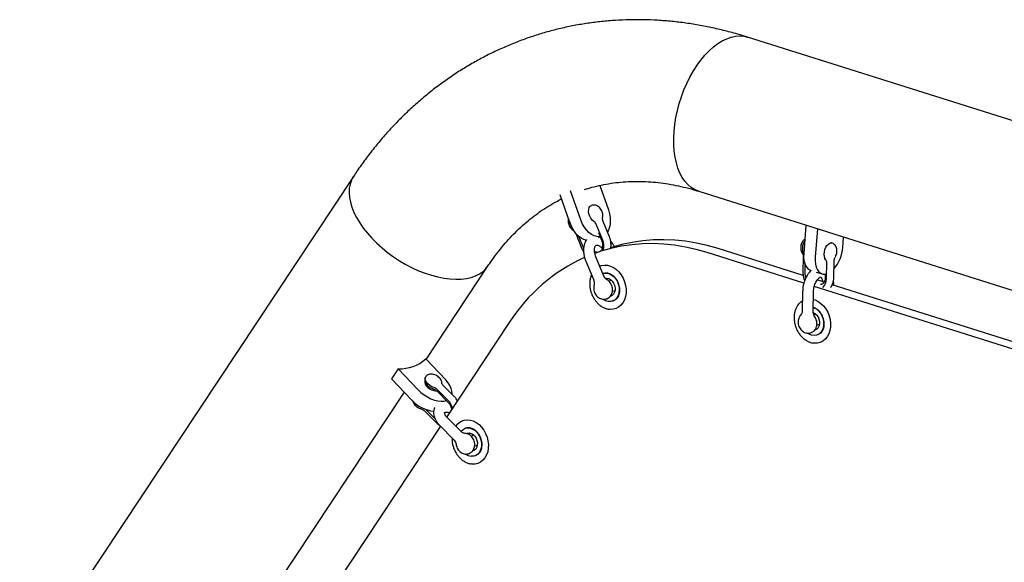
# Model space of a CAD drawing. Units: millimetres. Extents: x 14066 to 27475, y 29772 to 38655.
# Drawn here: x 23997 to 24538, y 35013 to 35312 of the extents above; entities that cross this region are included whole.
import ezdxf

# ---------------------------------------------------------------- set-up
doc = ezdxf.new("R2010")
doc.units = ezdxf.units.MM
doc.header["$LTSCALE"] = 200

msp = doc.modelspace()

# ---------------------------------------------------------------- linework, layer by layer
at = {"color": 7, "linetype": 'Continuous', "lineweight": 25}
for p, q in [((24713.93, 35202.2), (24397.07, 35302.31)), ((24180.51, 35225.74), (23996.99, 34948.72)), ((24315.87, 35220.74), (24320.63, 35207.26)), ((24299.71, 35199.86), (24294.12, 35215.65)), ((24305.48, 35201.9), (24299.9, 35217.69)), ((24370.29, 35217.54), (24687.15, 35117.43)), ((24317.41, 35190.99), (24313.95, 35199.41)), ((24321.24, 35192.48), (24317.77, 35200.9)), ((24429.24, 35198.91), (24428.04, 35183.34)), ((24302.67, 35194.24), (24306.13, 35185.82)), ((24304.2, 35192.87), (24306.93, 35186.24)), ((24315.16, 35194.86), (24316.87, 35190.7)), ((24315.18, 35192.07), (24316.16, 35192.42)), ((24435.57, 35196.91), (24434.38, 35181.34)), ((24449.53, 35186.7), (24449.96, 35192.36)), ((24443.05, 35189.1), (24442.57, 35189.05)), ((24318.1, 35170.88), (24313.75, 35181.45)), ((24316.19, 35184.47), (24313.81, 35183.63)), ((24428.15, 35167.01), (24374.9, 35183.84)), ((24427.77, 35171.19), (24380.96, 35185.98)), ((24427.79, 35181.62), (24427.64, 35172.87)), ((24220.48, 35125.11), (24254.62, 35176.64)), ((24308.2, 35179.17), (24312.56, 35168.59)), ((24428.71, 35177.49), (24428.63, 35172.3)), ((24439.53, 35180.5), (24439.73, 35180.25)), ((24440.56, 35169.55), (24440.7, 35178.29)), ((24444.57, 35170.04), (24444.72, 35178.79)), ((24318.22, 35172.46), (24317.61, 35172.25)), ((24431.85, 35174.1), (24432.18, 35174)), ((24434.92, 35173.13), (24438.19, 35172.1)), ((24439.9, 35171.95), (24439.87, 35170.05)), ((24322.36, 35168.55), (24320.94, 35168.04)), ((24627.2, 35104.12), (24433.87, 35165.2)), ((24439.24, 35167.56), (24435.47, 35168.75)), ((24627.02, 35108.24), (24443.7, 35166.15)), ((24444.52, 35165.9), (24444.53, 35166.22)), ((24322.86, 35162.52), (24324.31, 35163.03)), ((24427.44, 35162.4), (24427.25, 35151.54)), ((24433.25, 35151.44), (24433.44, 35162.3)), ((24319.68, 35158.4), (24319.68, 35158.4)), ((24322.94, 35157.16), (24323.55, 35157.38)), ((24426.53, 35149.42), (24426.76, 35150.2)), ((24434.75, 35149.95), (24433.6, 35149.55)), ((24266.16, 35145.39), (24231.75, 35093.44)), ((24435.26, 35143.93), (24436.7, 35144.44)), ((24432.06, 35139.8), (24432.07, 35139.8)), ((24435.33, 35138.57), (24435.94, 35138.79)), ((24231.2, 35113.75), (24220.29, 35125.32)), ((24205.14, 35119.96), (24201.46, 35114.42)), ((24205.14, 35119.96), (24216.05, 35108.39)), ((24201.46, 35114.42), (24212.38, 35102.85)), ((24220.64, 35111.47), (24220.27, 35110.88)), ((24105.78, 34951.97), (24208.48, 35106.99)), ((24224.37, 35108), (24224.81, 35108.71)), ((24226.46, 35107.55), (24232.5, 35101.45)), ((24232.6, 35102.4), (24226.57, 35108.49)), ((24235.89, 35104.7), (24229.86, 35110.79)), ((24219.71, 35096.59), (24225.74, 35090.5)), ((24220.16, 35097.62), (24225.4, 35092.33)), ((24239.81, 35085.23), (24232.34, 35092.77)), ((24228.33, 35088.29), (24117.19, 34920.52)), ((24228.08, 35088.54), (24235.55, 35081.01)), ((24237.33, 35089.17), (24236.7, 35088.37)), ((24242.49, 35087.36), (24241.89, 35087.15)), ((24246.64, 35083.45), (24245.2, 35082.94)), ((24243.96, 35073.3), (24243.96, 35073.3)), ((24247.14, 35077.42), (24248.59, 35077.93)), ((24247.22, 35072.06), (24247.83, 35072.28))]:
    msp.add_line(p, q, dxfattribs=at)
at = {"color": 7, "linetype": 'Continuous', "lineweight": 25, "flags": 128}
for points in [[(24370.29, 35217.54), (24370.13, 35217.59), (24368.08, 35218.45), (24366.15, 35219.65), (24364.37, 35221.17), (24362.74, 35223.01), (24361.28, 35225.14), (24360, 35227.55), (24358.91, 35230.22), (24358.01, 35233.13), (24357.33, 35236.26), (24356.86, 35239.58), (24356.6, 35243.06), (24356.56, 35246.67), (24356.74, 35250.4), (24357.14, 35254.2), (24357.75, 35258.04), (24358.57, 35261.91), (24359.59, 35265.75), (24360.81, 35269.55), (24362.21, 35273.27), (24363.78, 35276.88), (24365.51, 35280.36), (24367.39, 35283.67), (24369.4, 35286.8), (24371.53, 35289.7), (24373.75, 35292.37), (24376.06, 35294.77), (24378.42, 35296.89), (24380.83, 35298.72), (24383.26, 35300.23), (24385.69, 35301.42), (24388.11, 35302.27), (24390.49, 35302.79), (24392.82, 35302.96), (24395.07, 35302.78), (24397.07, 35302.31)], [(24356.74, 35250.4), (24357.14, 35254.2), (24357.75, 35258.04), (24358.57, 35261.91), (24359.59, 35265.75), (24360.81, 35269.55), (24362.21, 35273.27), (24363.78, 35276.88), (24365.51, 35280.36), (24367.39, 35283.67), (24369.4, 35286.8), (24371.53, 35289.7), (24373.75, 35292.37), (24376.06, 35294.77), (24378.42, 35296.89), (24380.83, 35298.72), (24383.26, 35300.23), (24385.69, 35301.42), (24388.11, 35302.27), (24390.49, 35302.79), (24392.82, 35302.96), (24395.07, 35302.78), (24397.07, 35302.31)], [(24370.3, 35217.53), (24370.13, 35217.59), (24368.08, 35218.45), (24366.15, 35219.65), (24364.37, 35221.17), (24362.74, 35223.01), (24361.28, 35225.14), (24360, 35227.55), (24358.91, 35230.22), (24358.01, 35233.13), (24357.33, 35236.26), (24356.86, 35239.58), (24356.6, 35243.06), (24356.56, 35246.67), (24356.74, 35250.4)], [(24180.51, 35225.74), (24180.42, 35225.6), (24179.37, 35223.64), (24178.62, 35221.5), (24178.19, 35219.19), (24178.08, 35216.74), (24178.28, 35214.16), (24178.8, 35211.48), (24179.63, 35208.72), (24180.77, 35205.9), (24182.2, 35203.03), (24183.92, 35200.16), (24185.91, 35197.29), (24188.15, 35194.45), (24190.63, 35191.67)], [(24180.51, 35225.74), (24180.42, 35225.6), (24179.37, 35223.64), (24178.62, 35221.5), (24178.19, 35219.19), (24178.08, 35216.74), (24178.28, 35214.16), (24178.8, 35211.48), (24179.63, 35208.72), (24180.77, 35205.9), (24182.2, 35203.03), (24183.92, 35200.16), (24185.91, 35197.29), (24188.15, 35194.45), (24190.63, 35191.67), (24193.33, 35188.96), (24196.22, 35186.35), (24199.29, 35183.86), (24202.5, 35181.52), (24205.83, 35179.33), (24209.26, 35177.31), (24212.75, 35175.49), (24216.29, 35173.87), (24219.83, 35172.48), (24223.35, 35171.31), (24226.83, 35170.39), (24230.24, 35169.72), (24233.54, 35169.29), (24236.71, 35169.13), (24239.73, 35169.22), (24242.57, 35169.57), (24245.21, 35170.18), (24247.63, 35171.03), (24249.81, 35172.13), (24251.72, 35173.46), (24253.36, 35175.01), (24254.62, 35176.63)], [(24312.73, 35200.95), (24311.82, 35201.71), (24311.02, 35202.7), (24310.38, 35203.87), (24309.95, 35205.12), (24309.76, 35206.38), (24309.83, 35207.54), (24310.15, 35208.53), (24310.7, 35209.28), (24311.28, 35209.67)], [(24320.63, 35207.26), (24321.24, 35205.17), (24321.6, 35203.07), (24321.7, 35201.01), (24321.54, 35199.06), (24321.12, 35197.27), (24320.46, 35195.71), (24320.13, 35195.17)], [(24308.61, 35190.55), (24308.61, 35190.55), (24307.1, 35190.99), (24305.6, 35191.79), (24304.16, 35192.91), (24302.8, 35194.32), (24301.59, 35195.99), (24300.54, 35197.85), (24299.71, 35199.86)], [(24316.12, 35192.53), (24315.85, 35192.51), (24314.38, 35192.59), (24312.88, 35193.03), (24311.38, 35193.83), (24309.93, 35194.95), (24308.58, 35196.37), (24307.37, 35198.03), (24306.32, 35199.9), (24305.48, 35201.9)], [(24190.63, 35191.67), (24193.33, 35188.96), (24196.22, 35186.35), (24199.29, 35183.86), (24202.5, 35181.52), (24205.83, 35179.33), (24209.26, 35177.31), (24212.75, 35175.49), (24216.29, 35173.87), (24219.83, 35172.48), (24223.35, 35171.31), (24226.83, 35170.39), (24230.24, 35169.72), (24233.54, 35169.29), (24236.71, 35169.13), (24239.73, 35169.22), (24242.57, 35169.57), (24245.21, 35170.18), (24247.63, 35171.03), (24249.81, 35172.13), (24251.72, 35173.46), (24253.36, 35175.01), (24254.62, 35176.64)], [(24374.9, 35183.84), (24368.94, 35185.54), (24362.97, 35186.88), (24357, 35187.86), (24351.05, 35188.48), (24345.13, 35188.74), (24339.26, 35188.63), (24333.45, 35188.15), (24327.72, 35187.31), (24322.07, 35186.11), (24316.53, 35184.55), (24313.14, 35183.39)], [(24380.96, 35185.98), (24375, 35187.68), (24369.03, 35189.02), (24363.06, 35190.01), (24357.11, 35190.63), (24351.19, 35190.88), (24345.32, 35190.77), (24339.51, 35190.29), (24333.78, 35189.45), (24328.13, 35188.25), (24322.59, 35186.69), (24321.97, 35186.49)], [(24440.23, 35179.9), (24439.72, 35180.69), (24439.4, 35181.73), (24439.28, 35182.94), (24439.38, 35184.25), (24439.69, 35185.55), (24440.19, 35186.75), (24440.83, 35187.77), (24441.59, 35188.53), (24442.39, 35188.99), (24443.19, 35189.1), (24443.43, 35189.07)], [(24428.04, 35183.34), (24428, 35181.33), (24428.19, 35179.47), (24428.6, 35177.8), (24429.23, 35176.38), (24430.05, 35175.26), (24431.05, 35174.46), (24431.85, 35174.1)], [(24434.38, 35181.34), (24434.34, 35179.33), (24434.53, 35177.47), (24434.94, 35175.8), (24435.57, 35174.38), (24436.39, 35173.26), (24437.38, 35172.46), (24438.51, 35172.01), (24439.75, 35171.93), (24439.9, 35171.95)], [(24315.84, 35176.38), (24316.87, 35176.73), (24318.48, 35176.98), (24320.16, 35176.87), (24321.84, 35176.42), (24323.49, 35175.63), (24325.05, 35174.53), (24326.47, 35173.14), (24327.73, 35171.52), (24328.77, 35169.7), (24329.58, 35167.74), (24330.12, 35165.7), (24330.39, 35163.63), (24330.37, 35161.59), (24330.07, 35159.65), (24329.49, 35157.85), (24328.65, 35156.25), (24327.58, 35154.89), (24326.3, 35153.82), (24324.85, 35153.07), (24323.28, 35152.65), (24321.63, 35152.58), (24321.19, 35152.62)], [(24317.61, 35172.25), (24318.02, 35172.37), (24319.35, 35172.52), (24320.73, 35172.3), (24322.08, 35171.73), (24323.35, 35170.82), (24324.48, 35169.63), (24325.41, 35168.22), (24326.1, 35166.63), (24326.51, 35164.96), (24326.64, 35163.28), (24326.47, 35161.66), (24326.01, 35160.18), (24325.28, 35158.92), (24324.32, 35157.92), (24323.17, 35157.25), (24321.88, 35156.92), (24320.52, 35156.96), (24319.15, 35157.36), (24317.83, 35158.1), (24317.83, 35158.1)], [(24428.63, 35172.3), (24428.75, 35170.66), (24429.02, 35169.5)], [(24318.9, 35169.66), (24319.75, 35169.73), (24320.82, 35169.51), (24321.86, 35168.96), (24322.78, 35168.12), (24323.53, 35167.05), (24324.07, 35165.81), (24324.34, 35164.51), (24324.34, 35163.21), (24324.06, 35162.02), (24323.52, 35161.01), (24322.76, 35160.25), (24321.99, 35159.85)], [(24320.04, 35158.55), (24319.95, 35158.5), (24319.66, 35158.39)], [(24425.45, 35155.73), (24426.44, 35156.7), (24427.35, 35157.34)], [(24433.37, 35158.1), (24434.32, 35157.79), (24435.96, 35156.98), (24437.52, 35155.86), (24438.93, 35154.47), (24440.18, 35152.83), (24441.21, 35151), (24442, 35149.04), (24442.53, 35146.99), (24442.78, 35144.92), (24442.75, 35142.89), (24442.43, 35140.95), (24441.83, 35139.16), (24440.98, 35137.57), (24439.89, 35136.23), (24438.6, 35135.18), (24437.15, 35134.44), (24435.57, 35134.04), (24433.92, 35134), (24433.23, 35134.08)], [(24433.29, 35153.65), (24433.65, 35153.52), (24434.98, 35152.81), (24436.2, 35151.79), (24437.25, 35150.51), (24438.09, 35149.01), (24438.68, 35147.39), (24438.98, 35145.7), (24438.99, 35144.03), (24438.71, 35142.46), (24438.14, 35141.06), (24437.31, 35139.9), (24436.27, 35139.02), (24435.06, 35138.48), (24433.73, 35138.3), (24432.36, 35138.48), (24431, 35139.02), (24430.32, 35139.43)], [(24433.28, 35150.89), (24434.22, 35150.38), (24435.15, 35149.54), (24435.91, 35148.47), (24436.44, 35147.24), (24436.72, 35145.94), (24436.73, 35144.64), (24436.45, 35143.45), (24435.92, 35142.43), (24435.16, 35141.67), (24434.38, 35141.26)], [(24219.87, 35113.56), (24219.69, 35113.16), (24219.65, 35112.37), (24219.93, 35111.48), (24220.51, 35110.56), (24221.34, 35109.67), (24222.36, 35108.91), (24223.48, 35108.31), (24224.61, 35107.94), (24225.66, 35107.82), (24226.1, 35107.86)], [(24224.83, 35109.56), (24223.63, 35110.05), (24222.48, 35110.74), (24221.47, 35111.57), (24220.67, 35112.49), (24220.13, 35113.42), (24219.9, 35114.31), (24219.98, 35115.09), (24220.12, 35115.39)], [(24234.68, 35105.92), (24234.71, 35106.2), (24234.65, 35107.59), (24234.24, 35109.08), (24233.52, 35110.64), (24232.49, 35112.21), (24231.2, 35113.75)], [(24216.05, 35108.39), (24217.57, 35106.94), (24219.28, 35105.61), (24221.12, 35104.45), (24223.04, 35103.48), (24224.98, 35102.75), (24226.87, 35102.27), (24228.66, 35102.06), (24230.31, 35102.13), (24231.56, 35102.4)], [(24237.33, 35089.22), (24238.44, 35090.27), (24239.83, 35091.15), (24241.36, 35091.69), (24242.99, 35091.88), (24244.67, 35091.73), (24246.35, 35091.23), (24247.98, 35090.4), (24249.53, 35089.25), (24250.93, 35087.84), (24252.16, 35086.18), (24253.17, 35084.34), (24253.94, 35082.37), (24254.45, 35080.32), (24254.68, 35078.25), (24254.62, 35076.22), (24254.28, 35074.29), (24253.66, 35072.52), (24252.79, 35070.95), (24251.69, 35069.63), (24250.39, 35068.6), (24248.92, 35067.89), (24247.33, 35067.52), (24245.67, 35067.5), (24245.12, 35067.57)], [(24239.59, 35085.45), (24239.78, 35085.68), (24240.79, 35086.59), (24241.98, 35087.18), (24243.29, 35087.42), (24244.67, 35087.29), (24246.03, 35086.8), (24247.33, 35085.97), (24248.49, 35084.85), (24249.48, 35083.48), (24250.23, 35081.93), (24250.71, 35080.27), (24250.91, 35078.58), (24250.81, 35076.94), (24250.42, 35075.43), (24249.76, 35074.1), (24248.85, 35073.04), (24247.74, 35072.28), (24246.48, 35071.87), (24245.13, 35071.82), (24245.13, 35071.82)], [(24242.55, 35084.35), (24243.14, 35084.55), (24244.18, 35084.62), (24245.25, 35084.35), (24246.27, 35083.76), (24247.18, 35082.88), (24247.9, 35081.78), (24248.4, 35080.53), (24248.63, 35079.22), (24248.59, 35077.93), (24248.27, 35076.76), (24247.7, 35075.79), (24246.92, 35075.07), (24245.97, 35074.66), (24245.93, 35074.65)]]:
    msp.add_lwpolyline(points, dxfattribs=at)
at = {"color": 7, "linetype": 'Continuous', "lineweight": 25}
for centre, radius, start, end in [((24306.86, 35202.17), 7.6, 190.6149, 211.9077), ((24310.8, 35198.19), 3.37, 21.2605, 55.119), ((24309.28, 35187.49), 8.85, 343.5988, 23.3357), ((24434.24, 35186.06), 6.93, 145.1893, 206.083), ((24428.97, 35188.17), 20.61, 319.5331, 355.9095), ((24347.48, 35093.09), 96.69, 114.4012, 147.253), ((24438.36, 35178.48), 2.35, 355.5154, 37.3463), ((24434.16, 35169.37), 6.4, 312.2734, 1.6407), ((24206.07, 35141.43), 21.49, 267.5184, 311.4241), ((24223.45, 35105.37), 4.41, 45.0773, 71.8639), ((24226.95, 35116.11), 19.7, 222.3067, 263.4174), ((24225.87, 35095.86), 9.39, 14.8195, 44.1437), ((24245.88, 35078.19), 6.42, 234.2943, 263.3055)]:
    msp.add_arc(centre, radius, start, end, dxfattribs=at)
for points, knots in [([(24397.07, 35302.31), (24395.58, 35302.77), (24391.51, 35304.03), (24384.82, 35305.83), (24377.01, 35307.64), (24369.19, 35309.13), (24361.37, 35310.3), (24353.57, 35311.15), (24345.78, 35311.69), (24338.03, 35311.92), (24330.32, 35311.82), (24322.65, 35311.42), (24315.05, 35310.7), (24307.51, 35309.67), (24300.04, 35308.33), (24292.66, 35306.68), (24285.37, 35304.73), (24278.17, 35302.48), (24271.09, 35299.93), (24264.11, 35297.09), (24257.26, 35293.95), (24250.53, 35290.53), (24243.94, 35286.82), (24237.5, 35282.84), (24231.2, 35278.57), (24225.06, 35274.04), (24219.08, 35269.24), (24213.27, 35264.17), (24207.64, 35258.84), (24202.19, 35253.27), (24196.93, 35247.44), (24191.86, 35241.38), (24187, 35235.08), (24183.25, 35229.83), (24181.13, 35226.67), (24180.51, 35225.74)], [0, 0, 0, 0, 0.018435, 0.050317, 0.082139, 0.113872, 0.145516, 0.17707, 0.208536, 0.239915, 0.271211, 0.302428, 0.333573, 0.364653, 0.395675, 0.426649, 0.457584, 0.488491, 0.519379, 0.55026, 0.581141, 0.612033, 0.642946, 0.673891, 0.704878, 0.735916, 0.767012, 0.798174, 0.829408, 0.860719, 0.892112, 0.923588, 0.955149, 0.986795, 1, 1, 1, 1]), ([(24307.59, 35218.49), (24308.93, 35218.91), (24311.96, 35219.87), (24316.81, 35221.01), (24322.11, 35221.97), (24327.48, 35222.61), (24332.9, 35222.96), (24338.37, 35223), (24343.87, 35222.75), (24349.4, 35222.2), (24354.95, 35221.37), (24360.51, 35220.24), (24365.62, 35218.96), (24368.89, 35217.96), (24370.29, 35217.54)], [0, 0, 0, 0, 0.070483, 0.160229, 0.249625, 0.338454, 0.426557, 0.513832, 0.600235, 0.685766, 0.77046, 0.854375, 0.937582, 1, 1, 1, 1]), ([(24254.62, 35176.64), (24255.14, 35177.4), (24256.72, 35179.76), (24259.49, 35183.55), (24263, 35187.91), (24266.66, 35192.04), (24270.48, 35195.95), (24274.45, 35199.61), (24278.58, 35203.04), (24282.86, 35206.22), (24287.3, 35209.15), (24291.33, 35211.53), (24293.92, 35212.82), (24294.94, 35213.32)], [0, 0, 0, 0, 0.045617, 0.141216, 0.237209, 0.333915, 0.43142, 0.529807, 0.629149, 0.729496, 0.830867, 0.933238, 1, 1, 1, 1]), ([(24310.89, 35209.39), (24310.76, 35209.31), (24310.45, 35209.11), (24310.25, 35208.8), (24310.13, 35208.63)], [0, 0, 0, 0, 0.441733, 1, 1, 1, 1]), ([(24317.48, 35203.13), (24317.53, 35203.39), (24317.65, 35204.02), (24317.61, 35205.09), (24317.32, 35206.29), (24316.78, 35207.45), (24316.04, 35208.46), (24315.14, 35209.24), (24314.16, 35209.76), (24313.13, 35210), (24312.14, 35209.99), (24311.56, 35209.76), (24311.29, 35209.65)], [0, 0, 0, 0, 0.074943, 0.180276, 0.289577, 0.401695, 0.516932, 0.624238, 0.726968, 0.824614, 0.919429, 1, 1, 1, 1]), ([(24317.77, 35200.9), (24317.72, 35201.03), (24317.56, 35201.45), (24317.41, 35202.14), (24317.4, 35202.78), (24317.45, 35203.03), (24317.48, 35203.13)], [0, 0, 0, 0, 0.158109, 0.477137, 0.790096, 1, 1, 1, 1]), ([(24298.77, 35202.51), (24298.69, 35202.19), (24298.53, 35201.5), (24298.58, 35200.37), (24298.86, 35199.18), (24299.41, 35198.02), (24300.17, 35196.96), (24300.85, 35196.44), (24301.2, 35196.18)], [0, 0, 0, 0, 0.142638, 0.301729, 0.469106, 0.640726, 0.817118, 1, 1, 1, 1]), ([(24322.01, 35186.37), (24322.06, 35186.73), (24322.2, 35187.65), (24322.12, 35189.2), (24321.82, 35190.9), (24321.42, 35191.97), (24321.24, 35192.48)], [0, 0, 0, 0, 0.178959, 0.459946, 0.7426, 1, 1, 1, 1]), ([(24308.65, 35190.92), (24308.62, 35190.89), (24308.27, 35190.47), (24307.8, 35189.49), (24307.26, 35187.98), (24306.99, 35186.29), (24306.94, 35184.49), (24307.16, 35182.61), (24307.57, 35180.81), (24308, 35179.68), (24308.2, 35179.17)], [0, 0, 0, 0, 0.0121877, 0.1468109, 0.2858635, 0.4295708, 0.5766852, 0.7254151, 0.8742729, 1, 1, 1, 1]), ([(24313.75, 35181.45), (24313.66, 35181.67), (24313.41, 35182.32), (24313.12, 35183.41), (24312.96, 35184.66), (24312.98, 35185.77), (24313.15, 35186.67), (24313.42, 35187.32), (24313.7, 35187.69), (24313.94, 35187.87), (24314.17, 35187.95), (24314.62, 35187.95), (24315.23, 35187.79), (24316, 35187.38), (24316.7, 35186.87), (24317.1, 35186.43), (24317.23, 35186.29)], [0, 0, 0, 0, 0.038518, 0.114838, 0.190479, 0.264944, 0.338274, 0.411405, 0.486085, 0.567182, 0.669253, 0.744806, 0.815737, 0.891062, 0.965303, 1, 1, 1, 1]), ([(24316.87, 35190.7), (24316.95, 35190.5), (24317.18, 35189.91), (24317.41, 35188.87), (24317.48, 35187.64), (24317.34, 35186.51), (24317.02, 35185.56), (24316.59, 35184.85), (24316.28, 35184.58), (24316.13, 35184.45)], [0, 0, 0, 0, 0.077789, 0.237115, 0.396008, 0.553986, 0.711654, 0.870648, 1, 1, 1, 1]), ([(24323.99, 35187.09), (24323.81, 35187.42), (24323.32, 35188.33), (24322.61, 35189.32), (24322.05, 35189.91), (24321.92, 35190.04)], [0, 0, 0, 0, 0.306188, 0.845117, 1, 1, 1, 1]), ([(24428.64, 35191.16), (24428.48, 35191.05), (24428.04, 35190.75), (24427.45, 35190.01), (24426.88, 35189), (24426.49, 35187.81), (24426.33, 35186.53), (24426.41, 35185.3), (24426.74, 35184.2), (24427.15, 35183.49), (24427.44, 35183.17), (24427.5, 35183.1)], [0, 0, 0, 0, 0.065943, 0.185015, 0.313648, 0.446963, 0.58276, 0.723759, 0.851065, 0.969604, 1, 1, 1, 1]), ([(24445.45, 35181.51), (24445.57, 35181.72), (24445.87, 35182.3), (24446.2, 35183.35), (24446.37, 35184.63), (24446.27, 35185.86), (24445.94, 35186.96), (24445.4, 35187.86), (24444.66, 35188.54), (24443.98, 35188.95), (24443.54, 35189.01), (24443.42, 35189.03)], [0, 0, 0, 0, 0.079723, 0.21405, 0.35013, 0.491507, 0.618744, 0.736757, 0.849353, 0.96005, 1, 1, 1, 1]), ([(24306.13, 35185.82), (24306.27, 35185.51), (24306.52, 35184.92), (24306.86, 35184.39), (24307.03, 35184.14)], [0, 0, 0, 0, 0.527063, 1, 1, 1, 1]), ([(24314.74, 35183.96), (24314.7, 35183.95), (24314.44, 35183.92), (24313.86, 35184.09), (24313.3, 35184.27), (24313.02, 35184.49), (24313.01, 35184.5)], [0, 0, 0, 0, 0.0934042, 0.5484698, 0.9822437, 1, 1, 1, 1]), ([(24427.5, 35183.1), (24427.5, 35183.09), (24427.51, 35183.09), (24427.63, 35182.87), (24427.77, 35182.35), (24427.78, 35181.86), (24427.79, 35181.62)], [0, 0, 0, 0, 0.13523, 0.424295, 0.712398, 1, 1, 1, 1]), ([(24444.72, 35178.79), (24444.72, 35178.93), (24444.74, 35179.36), (24444.88, 35180.13), (24445.15, 35180.93), (24445.36, 35181.34), (24445.45, 35181.51)], [0, 0, 0, 0, 0.15604, 0.465954, 0.779339, 1, 1, 1, 1]), ([(24311.34, 35171.53), (24311.14, 35170.99), (24310.73, 35169.89), (24310.42, 35168.06), (24310.35, 35166.13), (24310.55, 35164.16), (24310.96, 35162.36), (24311.38, 35161.25), (24311.56, 35160.78)], [0, 0, 0, 0, 0.163332, 0.337477, 0.51287, 0.688988, 0.8655, 1, 1, 1, 1]), ([(24319.92, 35168.84), (24319.81, 35168.9), (24319.37, 35169.12), (24318.75, 35169.76), (24318.26, 35170.44), (24318.13, 35170.83), (24318.11, 35170.88)], [0, 0, 0, 0, 0.137251, 0.531531, 0.934388, 1, 1, 1, 1]), ([(24318.2, 35172.44), (24318.5, 35172.53), (24319.1, 35172.72), (24320.12, 35172.67), (24321.22, 35172.4), (24322.35, 35171.84), (24323.45, 35171), (24324.46, 35169.93), (24325.33, 35168.66), (24326.02, 35167.25), (24326.51, 35165.74), (24326.77, 35164.2), (24326.8, 35162.7), (24326.61, 35161.3), (24326.21, 35160.05), (24325.65, 35159), (24324.93, 35158.18), (24324.22, 35157.63), (24323.72, 35157.47), (24323.53, 35157.41)], [0, 0, 0, 0, 0.060217, 0.121414, 0.179909, 0.242202, 0.302911, 0.36294, 0.422757, 0.482487, 0.542165, 0.601736, 0.661118, 0.720312, 0.779432, 0.838782, 0.899067, 0.961498, 1, 1, 1, 1]), ([(24432.13, 35174.01), (24431.8, 35173.69), (24431.06, 35172.96), (24430.08, 35171.57), (24429.17, 35169.92), (24428.43, 35168.13), (24427.89, 35166.24), (24427.53, 35164.31), (24427.47, 35163.04), (24427.44, 35162.4)], [0, 0, 0, 0, 0.118967, 0.265994, 0.413767, 0.560991, 0.707723, 0.854472, 1, 1, 1, 1]), ([(24427.64, 35172.87), (24427.64, 35172.54), (24427.65, 35171.63), (24427.9, 35170.12), (24428.21, 35168.89), (24428.49, 35168.3), (24428.52, 35168.25)], [0, 0, 0, 0, 0.213265, 0.587298, 0.962341, 1, 1, 1, 1]), ([(24312.53, 35168.59), (24312.63, 35168.33), (24312.86, 35167.73), (24312.94, 35166.73), (24312.8, 35166.04), (24312.73, 35165.73)], [0, 0, 0, 0, 0.280935, 0.672467, 1, 1, 1, 1]), ([(24312.79, 35165.72), (24312.73, 35165.5), (24312.55, 35164.86), (24312.56, 35163.74), (24312.8, 35162.43), (24313.32, 35161.15), (24314.12, 35160), (24315.11, 35159.09), (24316.22, 35158.47), (24317.37, 35158.15), (24318.54, 35158.08), (24319.28, 35158.29), (24319.65, 35158.4)], [0, 0, 0, 0, 0.0571089, 0.1619105, 0.2697455, 0.3800872, 0.4927167, 0.6073732, 0.7085086, 0.8072307, 0.9042074, 1, 1, 1, 1]), ([(24319.62, 35158.39), (24319.65, 35158.39), (24320.07, 35158.48), (24320.8, 35158.93), (24321.69, 35159.71), (24322.36, 35160.7), (24322.8, 35161.84), (24322.99, 35163.09), (24322.92, 35164.4), (24322.56, 35165.71), (24321.93, 35166.95), (24321.06, 35167.97), (24320.36, 35168.6), (24319.94, 35168.79), (24319.9, 35168.81)], [0, 0, 0, 0, 0.006735, 0.10231, 0.195477, 0.288122, 0.382159, 0.478881, 0.578651, 0.681076, 0.785736, 0.892514, 0.989211, 1, 1, 1, 1]), ([(24433.44, 35162.3), (24433.45, 35162.53), (24433.47, 35163.2), (24433.63, 35164.36), (24433.97, 35165.74), (24434.46, 35167.04), (24435.05, 35168.19), (24435.69, 35169.11), (24436.32, 35169.77), (24436.86, 35170.16), (24437.23, 35170.31), (24437.37, 35170.31), (24437.35, 35170.31), (24437.46, 35170.27), (24437.73, 35169.98), (24438.04, 35169.41), (24438.31, 35168.67), (24438.39, 35168.07), (24438.43, 35167.82)], [0, 0, 0, 0, 0.033934, 0.100457, 0.167436, 0.234382, 0.300563, 0.365476, 0.428842, 0.490992, 0.553474, 0.618942, 0.69565, 0.770602, 0.831156, 0.895053, 0.957556, 1, 1, 1, 1]), ([(24437.9, 35166.4), (24437.79, 35166.35), (24437.59, 35166.26), (24437.33, 35166.27), (24437.23, 35166.28)], [0, 0, 0, 0, 0.569227, 1, 1, 1, 1]), ([(24439.87, 35170.05), (24439.86, 35169.86), (24439.84, 35169.28), (24439.65, 35168.4), (24439.26, 35167.53), (24438.76, 35166.89), (24438.3, 35166.51), (24437.99, 35166.42), (24437.88, 35166.39)], [0, 0, 0, 0, 0.095338, 0.290659, 0.486221, 0.685127, 0.894494, 1, 1, 1, 1]), ([(24442.84, 35164.65), (24443.04, 35164.92), (24443.54, 35165.61), (24444.08, 35166.92), (24444.48, 35168.46), (24444.54, 35169.53), (24444.57, 35170.04)], [0, 0, 0, 0, 0.181089, 0.45974, 0.743243, 1, 1, 1, 1]), ([(24444.53, 35166.22), (24444.53, 35166.57), (24444.54, 35167.3), (24444.44, 35167.99), (24444.4, 35168.36)], [0, 0, 0, 0, 0.474783, 1, 1, 1, 1]), ([(24311.56, 35160.78), (24311.71, 35160.44), (24312.12, 35159.49), (24312.99, 35158.02), (24314.2, 35156.45), (24315.59, 35155.1), (24317.13, 35153.99), (24318.77, 35153.2), (24320.15, 35152.74), (24320.97, 35152.68), (24321.21, 35152.66)], [0, 0, 0, 0, 0.0789232, 0.2223937, 0.366301, 0.510494, 0.6547265, 0.7985159, 0.941154, 1, 1, 1, 1]), ([(24425.45, 35155.68), (24425.18, 35155.38), (24424.55, 35154.64), (24423.8, 35153.23), (24423.19, 35151.54), (24422.85, 35149.85), (24422.8, 35148.73), (24422.78, 35148.25)], [0, 0, 0, 0, 0.158322, 0.379023, 0.602609, 0.828664, 1, 1, 1, 1]), ([(24426.41, 35149.43), (24426.33, 35149.35), (24425.96, 35149.02), (24425.5, 35148.22), (24425.08, 35147.08), (24424.92, 35145.82), (24425.02, 35144.51), (24425.4, 35143.2), (24426.06, 35141.98), (24426.94, 35140.95), (24427.98, 35140.19), (24428.83, 35139.81), (24429.32, 35139.69), (24429.43, 35139.66)], [0, 0, 0, 0, 0.027269, 0.125802, 0.22599, 0.329119, 0.435471, 0.544588, 0.656058, 0.76976, 0.872287, 0.971877, 1, 1, 1, 1]), ([(24427.24, 35151.53), (24427.23, 35151.34), (24427.21, 35150.87), (24426.92, 35150.09), (24426.55, 35149.66), (24426.38, 35149.46)], [0, 0, 0, 0, 0.264627, 0.657436, 1, 1, 1, 1]), ([(24434.16, 35148.51), (24434.14, 35148.53), (24433.87, 35148.85), (24433.54, 35149.64), (24433.25, 35150.62), (24433.28, 35151.24), (24433.28, 35151.44)], [0, 0, 0, 0, 0.0255826, 0.4059879, 0.806899, 1, 1, 1, 1]), ([(24433.36, 35153.85), (24433.36, 35153.85), (24433.74, 35153.77), (24434.52, 35153.36), (24435.64, 35152.59), (24436.67, 35151.55), (24437.57, 35150.31), (24438.29, 35148.92), (24438.82, 35147.43), (24439.12, 35145.89), (24439.2, 35144.38), (24439.05, 35142.96), (24438.69, 35141.68), (24438.15, 35140.58), (24437.45, 35139.72), (24436.71, 35139.1), (24436.16, 35138.9), (24435.92, 35138.81)], [0, 0, 0, 0, 0.000686, 0.076091, 0.149285, 0.221492, 0.293378, 0.365146, 0.436854, 0.508454, 0.579837, 0.650984, 0.722009, 0.793211, 0.865338, 0.93973, 1, 1, 1, 1]), ([(24422.78, 35148.25), (24422.78, 35147.89), (24422.78, 35146.88), (24423, 35145.19), (24423.51, 35143.25), (24424.26, 35141.37), (24425.24, 35139.62), (24426.43, 35138.03), (24427.8, 35136.66), (24429.32, 35135.52), (24430.96, 35134.69), (24432.27, 35134.21), (24433.03, 35134.13), (24433.21, 35134.11)], [0, 0, 0, 0, 0.056053, 0.156978, 0.2580428, 0.3592715, 0.460691, 0.5623292, 0.6641792, 0.766085, 0.867728, 0.9686219, 1, 1, 1, 1]), ([(24432.06, 35139.84), (24432.21, 35139.88), (24432.74, 35140.03), (24433.53, 35140.59), (24434.34, 35141.45), (24434.93, 35142.5), (24435.28, 35143.68), (24435.38, 35144.96), (24435.2, 35146.28), (24434.8, 35147.5), (24434.34, 35148.18), (24434.13, 35148.49)], [0, 0, 0, 0, 0.045234, 0.163791, 0.28006, 0.39659, 0.51556, 0.638203, 0.764558, 0.894011, 1, 1, 1, 1]), ([(24429.43, 35139.66), (24429.76, 35139.61), (24430.51, 35139.49), (24431.43, 35139.56), (24431.94, 35139.78), (24432.05, 35139.84)], [0, 0, 0, 0, 0.379455, 0.853894, 1, 1, 1, 1]), ([(24229.12, 35111.84), (24229.1, 35112.14), (24229.07, 35112.76), (24228.72, 35113.67), (24228.15, 35114.57), (24227.35, 35115.41), (24226.33, 35116.15), (24225.18, 35116.7), (24223.99, 35117.01), (24222.86, 35117.05), (24221.85, 35116.83), (24220.98, 35116.36), (24220.39, 35115.85), (24220.2, 35115.47), (24220.15, 35115.37)], [0, 0, 0, 0, 0.075867, 0.155751, 0.242352, 0.336684, 0.433805, 0.532537, 0.635471, 0.727899, 0.812478, 0.893169, 0.972684, 1, 1, 1, 1]), ([(24220.01, 35115.14), (24220, 35115.12), (24219.83, 35114.82), (24219.76, 35114.13), (24219.81, 35113.19), (24220.12, 35112.27), (24220.66, 35111.37), (24221.43, 35110.51), (24222.42, 35109.76), (24223.32, 35109.29), (24223.86, 35109.1), (24224.02, 35109.05)], [0, 0, 0, 0, 0.009965, 0.131643, 0.249161, 0.370019, 0.500623, 0.643286, 0.791245, 0.94123, 1, 1, 1, 1]), ([(24229.86, 35110.79), (24229.76, 35110.88), (24229.5, 35111.17), (24229.23, 35111.57), (24229.12, 35111.86), (24229.12, 35111.85), (24229.12, 35111.84)], [0, 0, 0, 0, 0.180136, 0.521486, 0.819855, 1, 1, 1, 1]), ([(24224.02, 35109.05), (24224.15, 35109), (24224.54, 35108.86), (24225.24, 35108.51), (24225.95, 35108.03), (24226.31, 35107.69), (24226.46, 35107.55)], [0, 0, 0, 0, 0.1559025, 0.4615034, 0.7729044, 1, 1, 1, 1]), ([(24213.11, 35102.22), (24213.11, 35102.21), (24213.14, 35101.89), (24213.41, 35101.27), (24213.93, 35100.37), (24214.72, 35099.52), (24215.71, 35098.77), (24216.59, 35098.32), (24217.11, 35098.14), (24217.24, 35098.1)], [0, 0, 0, 0, 0.002678, 0.165106, 0.340837, 0.53272, 0.731392, 0.933033, 1, 1, 1, 1]), ([(24232.5, 35101.45), (24232.63, 35101.32), (24233.02, 35100.9), (24233.61, 35100.04), (24234.13, 35098.88), (24234.42, 35098.01), (24234.46, 35097.57), (24234.46, 35097.54)], [0, 0, 0, 0, 0.135862, 0.417441, 0.699679, 0.981551, 1, 1, 1, 1]), ([(24237.65, 35102.35), (24237.42, 35102.73), (24236.92, 35103.59), (24236.26, 35104.31), (24235.89, 35104.7)], [0, 0, 0, 0, 0.452766, 1, 1, 1, 1]), ([(24217.24, 35098.1), (24217.37, 35098.05), (24217.77, 35097.92), (24218.47, 35097.57), (24219.19, 35097.08), (24219.55, 35096.73), (24219.71, 35096.59)], [0, 0, 0, 0, 0.155407, 0.460011, 0.770348, 1, 1, 1, 1]), ([(24225.29, 35098.71), (24225.22, 35098.62), (24224.92, 35098.15), (24224.65, 35097.16), (24224.49, 35095.83), (24224.63, 35094.44), (24225.03, 35093.02), (24225.71, 35091.56), (24226.66, 35090.13), (24227.5, 35089.13), (24228, 35088.62), (24228.08, 35088.54)], [0, 0, 0, 0, 0.0316126, 0.1564305, 0.2805158, 0.4080793, 0.5423262, 0.6842526, 0.8317217, 0.9738458, 1, 1, 1, 1]), ([(24232.34, 35092.77), (24232.19, 35092.92), (24231.76, 35093.37), (24231.2, 35094.12), (24230.76, 35094.9), (24230.56, 35095.51), (24230.53, 35095.86), (24230.56, 35095.92), (24230.51, 35095.81), (24230.47, 35095.8), (24230.66, 35095.91), (24231.16, 35096.03), (24231.96, 35096.05), (24232.7, 35095.98), (24233.19, 35095.84), (24233.31, 35095.81)], [0, 0, 0, 0, 0.044898, 0.130507, 0.214029, 0.295425, 0.376632, 0.460915, 0.557341, 0.647053, 0.726711, 0.810388, 0.891224, 0.97318, 1, 1, 1, 1]), ([(24225.74, 35090.5), (24225.98, 35090.27), (24226.57, 35089.69), (24227.25, 35089.26), (24227.66, 35089)], [0, 0, 0, 0, 0.400239, 1, 1, 1, 1]), ([(24241.76, 35084.41), (24241.49, 35084.44), (24240.94, 35084.49), (24240.22, 35084.85), (24239.93, 35085.13), (24239.83, 35085.24)], [0, 0, 0, 0, 0.375764, 0.764897, 1, 1, 1, 1]), ([(24243.9, 35073.31), (24244, 35073.33), (24244.49, 35073.45), (24245.25, 35073.96), (24246.11, 35074.78), (24246.74, 35075.81), (24247.13, 35076.96), (24247.27, 35078.23), (24247.15, 35079.55), (24246.74, 35080.85), (24246.06, 35082.06), (24245.16, 35083.07), (24244.11, 35083.82), (24243, 35084.25), (24242.18, 35084.44), (24241.77, 35084.4), (24241.75, 35084.39)], [0, 0, 0, 0, 0.020313, 0.099473, 0.176874, 0.254159, 0.33285, 0.413898, 0.497455, 0.583144, 0.670664, 0.75992, 0.840113, 0.918368, 0.994944, 1, 1, 1, 1]), ([(24242.4, 35087.29), (24242.5, 35087.34), (24242.94, 35087.55), (24243.76, 35087.62), (24244.87, 35087.49), (24246.01, 35087.08), (24247.16, 35086.37), (24248.23, 35085.42), (24249.17, 35084.25), (24249.96, 35082.9), (24250.55, 35081.43), (24250.94, 35079.91), (24251.09, 35078.38), (24251.01, 35076.92), (24250.72, 35075.58), (24250.24, 35074.43), (24249.6, 35073.47), (24248.81, 35072.77), (24248.24, 35072.38), (24247.89, 35072.31), (24247.87, 35072.3)], [0, 0, 0, 0, 0.022894, 0.091615, 0.151377, 0.21505, 0.276357, 0.336529, 0.396298, 0.455938, 0.515523, 0.575038, 0.634402, 0.693564, 0.752585, 0.811632, 0.871189, 0.932193, 0.996053, 1, 1, 1, 1]), ([(24234.7, 35081.86), (24234.69, 35081.64), (24234.63, 35080.77), (24234.81, 35079.22), (24235.23, 35077.26), (24235.92, 35075.37), (24236.84, 35073.58), (24237.88, 35072.06), (24238.66, 35071.23), (24238.99, 35070.87)], [0, 0, 0, 0, 0.0566315, 0.219656, 0.3830637, 0.5467339, 0.7107013, 0.8750087, 1, 1, 1, 1]), ([(24235.53, 35080.98), (24235.65, 35080.87), (24236.06, 35080.49), (24236.54, 35079.62), (24236.87, 35078.79), (24236.9, 35078.32), (24236.9, 35078.26)], [0, 0, 0, 0, 0.161727, 0.54046, 0.944501, 1, 1, 1, 1]), ([(24236.92, 35078.27), (24236.92, 35078.26), (24236.94, 35077.8), (24237.24, 35076.91), (24237.82, 35075.66), (24238.67, 35074.6), (24239.68, 35073.8), (24240.78, 35073.26), (24241.93, 35073.01), (24243.02, 35073.01), (24243.67, 35073.23), (24243.95, 35073.33)], [0, 0, 0, 0, 0.003165, 0.137514, 0.274819, 0.414916, 0.542122, 0.666363, 0.787741, 0.907252, 1, 1, 1, 1]), ([(24238.99, 35070.87), (24239.25, 35070.62), (24239.97, 35069.93), (24241.28, 35068.98), (24242.91, 35068.15), (24244.21, 35067.69), (24244.94, 35067.62), (24245.1, 35067.61)], [0, 0, 0, 0, 0.145437, 0.407433, 0.669362, 0.929313, 1, 1, 1, 1])]:
    msp.add_open_spline(points, degree=3, knots=knots, dxfattribs=at)

doc.saveas('drawing.dxf')
